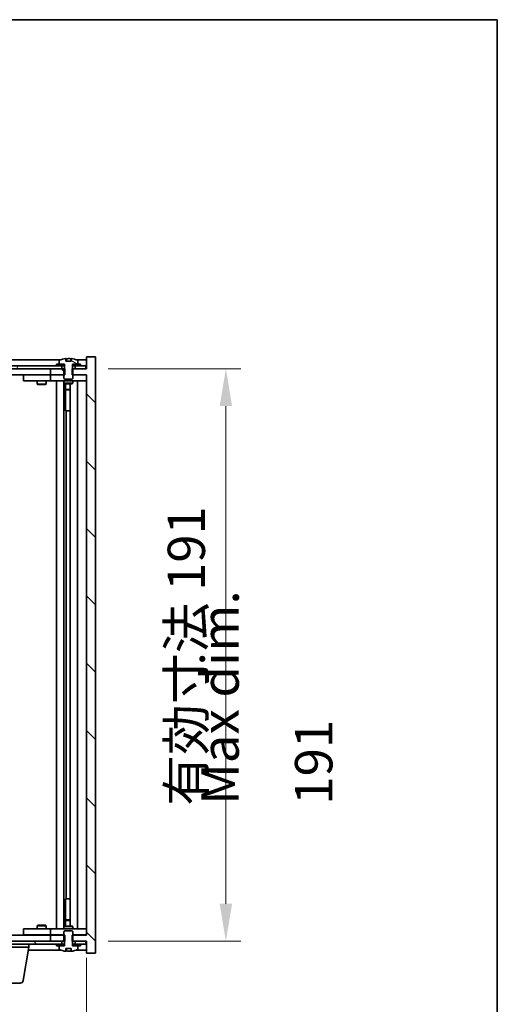
# Model space of a CAD drawing. Units: millimetres. Extents: x 58 to 8133, y 32 to 1437.
# Drawn here: x 3428 to 3587, y 1109 to 1437 of the extents above; entities that cross this region are included whole.
import ezdxf

# ---------------------------------------------------------------- set-up
doc = ezdxf.new("R2010")
doc.units = ezdxf.units.MM
doc.header["$LTSCALE"] = 4
doc.layers.get('Defpoints').update_dxf_attribs({"lineweight": 25})
for name, color, linetype, lineweight in [('Border (ISO)', 7, 'Continuous', 35), ('Dimension (ISO)', 7, 'Continuous', 18), ('Dimension (ISO) @ 1', 7, 'Continuous', 18), ('Hatch (ISO)', 1, 'Continuous', 18), ('Symbol (ISO)', 7, 'Continuous', 18), ('Visible (ISO)', 7, 'Continuous', 35)]:
    doc.layers.add(name, color=color, linetype=linetype, lineweight=lineweight)
doc.styles.add('Note Text (TK)', font='txt')
doc.dimstyles.new('Default - Method 1b (TK)', dxfattribs={"dimscale": 4, "dimtxt": 2.5, "dimasz": 2.5, "dimexe": 1, "dimexo": 1.5, "dimgap": 1, "dimtad": 1, "dimtoh": 1, "dimrnd": 1e-08, "dimdsep": 46, "dimtxsty": 'Note Text (TK)', "dimcen": 0.09, "dimdle": 5, "dimclrd": 100, "dimclre": 100, "dimclrt": 7, "dimadec": 1, "dimazin": 1, "dimtfac": 1, "dimtmove": 0, "dimatfit": 3, "dimfxl": 1, "dimtolj": 1, "dimlwd": -1, "dimlwe": -1, "dimarcsym": 0})
pattern_1 = [(30, (1559.5, -8), (-7.9375, 13.74815), [])]
pattern_2 = [(150.00025, (1559.5, -8), (-7.93744, -13.74819), [])]

# ---------------------------------------------------------------- blocks, each defined once
blk = doc.blocks.new('図面枠 tk図枠')
at = {"layer": 'Border (ISO)'}
for p, q in [((14.5, 289), (405.5, 289)), ((405.5, 289), (405.5, 8))]:
    blk.add_line(p, q, dxfattribs=at)
blk = doc.blocks.new('*D54')
at = {"layer": 'Defpoints', "color": 0}
for p in [(3255.81, 1131.57), (3449.81, 1131.57), (3449.81, 1071.57)]:
    blk.add_point(p, dxfattribs=at)
at = {"layer": 'Dimension (ISO)', "color": 100}
for p, q in [((3255.81, 1124.07), (3255.81, 1066.57)), ((3449.81, 1124.07), (3449.81, 1066.57)), ((3268.31, 1071.57), (3437.31, 1071.57))]:
    blk.add_line(p, q, dxfattribs=at)
for points in [[(3268.31, 1073.66), (3268.31, 1069.49), (3255.81, 1071.57)], [(3437.31, 1073.66), (3437.31, 1069.49), (3449.81, 1071.57)]]:
    blk.add_solid(points, dxfattribs=at)
at = {"layer": 'Dimension (ISO)', "color": 7, "insert": (3301.08, 1084.77), "char_height": 12.5, "attachment_point": 4, "style": 'Note Text (TK)'}
blk.add_mtext('\\A1;\\fＭＳ Ｐゴシック|b0|i0;\\H12.4365;有効寸法 194', dxfattribs=at)
blk = doc.blocks.new('*D55')
at = {"layer": 'Defpoints', "color": 0}
for p in [(3449.56, 1320.57), (3449.56, 1129.57), (3496.36, 1129.57)]:
    blk.add_point(p, dxfattribs=at)
at = {"layer": 'Dimension (ISO)', "color": 100}
for p, q in [((3457.06, 1320.57), (3501.36, 1320.57)), ((3496.36, 1308.07), (3496.36, 1142.07)), ((3457.06, 1129.57), (3501.36, 1129.57))]:
    blk.add_line(p, q, dxfattribs=at)
for points in [[(3494.27, 1308.07), (3498.44, 1308.07), (3496.36, 1320.57)], [(3494.27, 1142.07), (3498.44, 1142.07), (3496.36, 1129.57)]]:
    blk.add_solid(points, dxfattribs=at)
at = {"layer": 'Dimension (ISO)', "color": 7, "insert": (3483.16, 1174.76), "char_height": 12.5, "attachment_point": 4, "rotation": 90, "style": 'Note Text (TK)'}
blk.add_mtext('\\A1;\\fＭＳ Ｐゴシック|b0|i0;\\H12.4365;有効寸法 191', dxfattribs=at)

msp = doc.modelspace()

# ---------------------------------------------------------------- hatches: boundary and pattern name
at = {"layer": 'Hatch (ISO)'}
h = msp.add_hatch(dxfattribs=at)
h.set_pattern_fill('ANSI31', color=256, scale=127, angle=90.00021, style=0)
h.set_pattern_definition([(135.0002, (1559.5, -8), (-11.22528, -11.22536), [])])
h.paths.add_polyline_path([(3442.577, 1318.5742), (3442.577, 1320.5742), (3442.4315, 1320.5742), (3441.5565, 1320.5742), (3437.8065, 1320.5742), (3437.8065, 1318.5742), (3442.3065, 1318.5742)])
h.paths.add_polyline_path([(3442.577, 1129.5742), (3442.577, 1131.5742), (3442.3065, 1131.5742), (3437.8065, 1131.5742), (3437.8065, 1129.5742), (3441.5565, 1129.5742), (3442.4315, 1129.5742)])
h.paths.add_polyline_path([(3452.8065, 1324.5742), (3449.8065, 1324.5742), (3449.8065, 1320.5742), (3449.5565, 1320.5742), (3446.0565, 1320.5742), (3445.1815, 1320.5742), (3445.036, 1320.5742), (3445.036, 1318.5742), (3445.3065, 1318.5742), (3449.8065, 1318.5742), (3449.8065, 1131.5742), (3445.3065, 1131.5742), (3445.036, 1131.5742), (3445.036, 1129.5742), (3445.1815, 1129.5742), (3446.0565, 1129.5742), (3449.5565, 1129.5742), (3449.8065, 1129.5742), (3449.8065, 1125.5742), (3452.8065, 1125.5742)])
h = msp.add_hatch(dxfattribs=at)
h.set_pattern_fill('ANSI31', color=256, scale=127, angle=105.000246, style=0)
h.set_pattern_definition(pattern_2)
edge = h.paths.add_edge_path()
edge.add_line((3444.6815, 1323.0242), (3442.9316, 1323.0242))
edge.add_line((3442.9316, 1323.0242), (3442.9316, 1323.9271))
edge.add_ellipse((3443.8065, 1315.824), major_axis=(-0.875, 8.1031), ratio=1, start_angle=0, end_angle=15.870569)
edge.add_ellipse((3440.8045, 1323.2418), major_axis=(-0.0555, 0.1372), ratio=1, start_angle=0, end_angle=67.966668)
edge.add_line((3440.6565, 1323.2418), (3440.6565, 1322.0742))
edge.add_line((3440.6565, 1322.0742), (3442.3815, 1322.0742))
edge.add_line((3442.3815, 1322.0742), (3442.4315, 1322.0742))
edge.add_line((3442.4315, 1322.0742), (3442.4315, 1320.5742))
edge.add_line((3442.4315, 1320.5742), (3442.3065, 1320.5742))
edge.add_line((3442.3065, 1320.5742), (3442.3065, 1318.5742))
edge.add_line((3442.3065, 1318.5742), (3442.3065, 1317.3242))
edge.add_line((3442.3065, 1317.3242), (3442.5565, 1317.0742))
edge.add_line((3442.5565, 1317.0742), (3445.0565, 1317.0742))
edge.add_line((3445.0565, 1317.0742), (3445.3065, 1317.3242))
edge.add_line((3445.3065, 1317.3242), (3445.3065, 1318.5742))
edge.add_line((3445.3065, 1318.5742), (3445.3065, 1320.5742))
edge.add_line((3445.3065, 1320.5742), (3445.1815, 1320.5742))
edge.add_line((3445.1815, 1320.5742), (3445.1815, 1322.0742))
edge.add_line((3445.1815, 1322.0742), (3445.2315, 1322.0742))
edge.add_line((3445.2315, 1322.0742), (3446.9565, 1322.0742))
edge.add_line((3446.9565, 1322.0742), (3446.9565, 1323.2418))
edge.add_ellipse((3446.8085, 1323.2418), major_axis=(0.148, 0), ratio=1, start_angle=0, end_angle=67.966668)
edge.add_ellipse((3443.8065, 1315.824), major_axis=(3.0575, 7.555), ratio=1, start_angle=0, end_angle=15.870569)
edge.add_line((3444.6815, 1323.9271), (3444.6815, 1323.0242))
h = msp.add_hatch(dxfattribs=at)
h.set_pattern_fill('ANSI31', color=256, scale=127, angle=14.999978, style=0)
h.set_pattern_definition([(60, (1559.5, -8), (-13.74815, 7.9375), [])])
h.paths.add_polyline_path([(3449.5565, 1321.5742), (3447.8065, 1321.5742), (3446.0565, 1321.5742), (3446.0565, 1320.5742), (3449.5565, 1320.5742)])
h.paths.add_polyline_path([(3441.5565, 1321.5742), (3439.8065, 1321.5742), (3265.8065, 1321.5742), (3264.0565, 1321.5742), (3264.0565, 1320.5742), (3267.8065, 1320.5742), (3437.8065, 1320.5742), (3441.5565, 1320.5742)])
h.paths.add_polyline_path([(3259.5565, 1321.5742), (3257.8065, 1321.5742), (3256.0565, 1321.5742), (3256.0565, 1320.5742), (3259.5565, 1320.5742)])
h = msp.add_hatch(dxfattribs=at)
h.set_pattern_fill('ANSI31', color=256, scale=127, angle=-14.999978, style=0)
h.set_pattern_definition(pattern_1)
h.paths.add_polyline_path([(3447.8065, 1321.5742), (3447.8065, 1322.0742), (3446.9565, 1322.0742), (3445.2315, 1322.0742), (3445.2315, 1321.5742), (3446.0565, 1321.5742)])
h.paths.add_polyline_path([(3439.8065, 1322.0742), (3439.8065, 1321.5742), (3441.5565, 1321.5742), (3442.3815, 1321.5742), (3442.3815, 1322.0742), (3440.6565, 1322.0742)])
h = msp.add_hatch(dxfattribs=at)
h.set_pattern_fill('ANSI31', color=256, scale=127, angle=105.000246, style=0)
h.set_pattern_definition(pattern_2)
edge = h.paths.add_edge_path()
edge.add_line((3442.9316, 1127.1242), (3444.6815, 1127.1242))
edge.add_line((3444.6815, 1127.1242), (3444.6815, 1126.2213))
edge.add_ellipse((3443.8065, 1134.3245), major_axis=(0.875, -8.1031), ratio=1, start_angle=0, end_angle=15.870569)
edge.add_ellipse((3446.8085, 1126.9067), major_axis=(0.0555, -0.1372), ratio=1, start_angle=0, end_angle=67.966668)
edge.add_line((3446.9565, 1126.9067), (3446.9565, 1128.0742))
edge.add_line((3446.9565, 1128.0742), (3445.2315, 1128.0742))
edge.add_line((3445.2315, 1128.0742), (3445.1815, 1128.0742))
edge.add_line((3445.1815, 1128.0742), (3445.1815, 1129.5742))
edge.add_line((3445.1815, 1129.5742), (3445.3065, 1129.5742))
edge.add_line((3445.3065, 1129.5742), (3445.3065, 1131.5742))
edge.add_line((3445.3065, 1131.5742), (3445.3065, 1132.8242))
edge.add_line((3445.3065, 1132.8242), (3445.0565, 1133.0742))
edge.add_line((3445.0565, 1133.0742), (3442.5565, 1133.0742))
edge.add_line((3442.5565, 1133.0742), (3442.3065, 1132.8242))
edge.add_line((3442.3065, 1132.8242), (3442.3065, 1131.5742))
edge.add_line((3442.3065, 1131.5742), (3442.3065, 1129.5742))
edge.add_line((3442.3065, 1129.5742), (3442.4315, 1129.5742))
edge.add_line((3442.4315, 1129.5742), (3442.4315, 1128.0742))
edge.add_line((3442.4315, 1128.0742), (3442.3815, 1128.0742))
edge.add_line((3442.3815, 1128.0742), (3440.6565, 1128.0742))
edge.add_line((3440.6565, 1128.0742), (3440.6565, 1126.9067))
edge.add_ellipse((3440.8045, 1126.9067), major_axis=(-0.148, 0), ratio=1, start_angle=0, end_angle=67.966668)
edge.add_ellipse((3443.8065, 1134.3245), major_axis=(-3.0575, -7.555), ratio=1, start_angle=0, end_angle=15.870569)
edge.add_line((3442.9316, 1126.2213), (3442.9316, 1127.1242))
h = msp.add_hatch(dxfattribs=at)
h.set_pattern_fill('ANSI31', color=256, scale=127, angle=75.000175, style=0)
h.set_pattern_definition([(120.0002, (1559.5, -8), (-13.74813, -7.93754), [])])
h.paths.add_polyline_path([(3264.0565, 1129.5742), (3264.0565, 1128.5742), (3265.8065, 1128.5742), (3439.8065, 1128.5742), (3441.5565, 1128.5742), (3441.5565, 1129.5742), (3437.8065, 1129.5742), (3267.8065, 1129.5742)])
h.paths.add_polyline_path([(3449.5565, 1128.5742), (3449.5565, 1129.5742), (3446.0565, 1129.5742), (3446.0565, 1128.5742), (3447.8065, 1128.5742)])
h.paths.add_polyline_path([(3256.0565, 1129.5742), (3256.0565, 1128.5742), (3257.8065, 1128.5742), (3259.5565, 1128.5742), (3259.5565, 1129.5742)])
h = msp.add_hatch(dxfattribs=at)
h.set_pattern_fill('ANSI31', color=256, scale=127, angle=-14.999978, style=0)
h.set_pattern_definition(pattern_1)
h.paths.add_polyline_path([(3439.8065, 1128.5742), (3439.8065, 1128.0742), (3440.6565, 1128.0742), (3442.3815, 1128.0742), (3442.3815, 1128.5742), (3441.5565, 1128.5742)])
h.paths.add_polyline_path([(3447.8065, 1128.0742), (3447.8065, 1128.5742), (3446.0565, 1128.5742), (3445.2315, 1128.5742), (3445.2315, 1128.0742), (3446.9565, 1128.0742)])

# ---------------------------------------------------------------- linework, layer by layer
at = {"layer": 'Visible (ISO)'}
for p, q in [((3442.9316, 1323.0242), (3442.9316, 1323.9271)), ((3443.0138, 1323.0242), (3443.0138, 1323.9285)), ((3444.6815, 1323.9271), (3444.6815, 1323.0242)), ((3452.8065, 1324.5742), (3449.8065, 1324.5742)), ((3449.8065, 1324.5742), (3449.8065, 1320.5742)), ((3452.8065, 1125.5742), (3452.8065, 1324.5742)), ((3441.5565, 1321.5742), (3264.0565, 1321.5742)), ((3264.0565, 1320.5742), (3441.5565, 1320.5742)), ((3441.2846, 1323.5742), (3422.3285, 1323.5742)), ((3442.577, 1320.5742), (3437.8065, 1320.5742)), ((3437.8065, 1320.5742), (3437.8065, 1318.5742)), ((3439.8065, 1322.0742), (3439.8065, 1321.5742)), ((3442.3815, 1322.0742), (3439.8065, 1322.0742)), ((3439.8065, 1321.5742), (3442.3815, 1321.5742)), ((3440.6565, 1323.2418), (3440.6565, 1322.0742)), ((3440.6565, 1322.0742), (3442.4315, 1322.0742)), ((3441.5565, 1320.5742), (3441.5565, 1321.5742)), ((3442.4315, 1320.5742), (3442.3065, 1320.5742)), ((3442.3065, 1320.5742), (3442.3065, 1317.3242)), ((3442.3815, 1321.5742), (3442.3815, 1322.0742)), ((3442.4315, 1321.5742), (3442.3815, 1321.5742)), ((3442.4315, 1322.0742), (3442.4315, 1320.5742)), ((3442.577, 1318.5742), (3442.577, 1320.5742)), ((3444.6815, 1323.0242), (3442.9316, 1323.0242)), ((3443.1237, 1323.0242), (3443.1237, 1323.7529)), ((3449.8065, 1320.5742), (3445.036, 1320.5742)), ((3445.036, 1320.5742), (3445.036, 1318.5742)), ((3445.1815, 1320.5742), (3445.1815, 1322.0742)), ((3445.1815, 1322.0742), (3446.9565, 1322.0742)), ((3445.2315, 1321.5742), (3445.1815, 1321.5742)), ((3445.3065, 1320.5742), (3445.1815, 1320.5742)), ((3447.8065, 1322.0742), (3445.2315, 1322.0742)), ((3445.2315, 1322.0742), (3445.2315, 1321.5742)), ((3445.2315, 1321.5742), (3447.8065, 1321.5742)), ((3445.3065, 1317.3242), (3445.3065, 1320.5742)), ((3449.5565, 1321.5742), (3446.0565, 1321.5742)), ((3446.0565, 1321.5742), (3446.0565, 1320.5742)), ((3446.0565, 1320.5742), (3449.5565, 1320.5742)), ((3449.8065, 1323.5742), (3446.3285, 1323.5742)), ((3446.9565, 1322.0742), (3446.9565, 1323.2418)), ((3447.8065, 1321.5742), (3447.8065, 1322.0742)), ((3449.5565, 1320.5742), (3449.5565, 1321.5742)), ((3437.8065, 1318.5742), (3267.8065, 1318.5742)), ((3428.8065, 1318.4742), (3428.8065, 1316.4742)), ((3428.8065, 1318.4742), (3429.8065, 1318.4742)), ((3436.8065, 1318.4742), (3429.8065, 1318.4742)), ((3433.4599, 1318.5742), (3433.4599, 1318.4742)), ((3436.1531, 1318.5742), (3436.1531, 1318.4742)), ((3437.8065, 1318.4742), (3436.8065, 1318.4742)), ((3437.8065, 1318.5742), (3442.577, 1318.5742)), ((3437.8065, 1318.4742), (3437.8065, 1316.4742)), ((3437.8065, 1318.4742), (3438.8065, 1318.4742)), ((3442.3065, 1318.4742), (3438.8065, 1318.4742)), ((3442.3065, 1317.3242), (3442.5565, 1317.0742)), ((3445.036, 1318.5742), (3449.8065, 1318.5742)), ((3445.0565, 1317.0742), (3445.3065, 1317.3242)), ((3448.8065, 1318.4742), (3445.3065, 1318.4742)), ((3448.8065, 1318.4742), (3449.8065, 1318.4742)), ((3449.8065, 1318.5742), (3449.8065, 1131.5742)), ((3429.8065, 1316.4742), (3428.8065, 1316.4742)), ((3429.8065, 1316.4742), (3436.8065, 1316.4742)), ((3433.3065, 1316.4742), (3433.3065, 1315.4242)), ((3433.3065, 1315.4242), (3436.3065, 1315.4242)), ((3433.6132, 1315.2709), (3433.3065, 1315.4242)), ((3435.9998, 1315.2709), (3433.6132, 1315.2709)), ((3435.9998, 1315.2709), (3436.3065, 1315.4242)), ((3436.3065, 1316.4742), (3436.3065, 1315.4242)), ((3436.8065, 1316.4742), (3437.8065, 1316.4742)), ((3438.8065, 1316.4742), (3437.8065, 1316.4742)), ((3438.8065, 1316.4742), (3448.8065, 1316.4742)), ((3439.8065, 1133.6742), (3439.8065, 1316.4742)), ((3442.2565, 1316.4742), (3442.2565, 1133.6742)), ((3442.3065, 1316.4742), (3442.3065, 1315.7242)), ((3442.3065, 1315.7242), (3445.3065, 1315.7242)), ((3442.6132, 1315.5709), (3442.3065, 1315.7242)), ((3442.5565, 1317.0742), (3445.0565, 1317.0742)), ((3444.9998, 1315.5709), (3442.6132, 1315.5709)), ((3442.8565, 1315.5709), (3442.8565, 1313.6242)), ((3442.8565, 1306.4742), (3442.8565, 1315.5709)), ((3444.3565, 1315.5709), (3444.3565, 1134.5776)), ((3444.9998, 1315.5709), (3445.3065, 1315.7242)), ((3445.3065, 1316.4742), (3445.3065, 1315.7242)), ((3446.8065, 1316.4742), (3446.8065, 1133.6742)), ((3449.8065, 1316.4742), (3448.8065, 1316.4742)), ((3442.8565, 1313.6242), (3444.3565, 1313.6242)), ((3443.1632, 1313.4709), (3442.8565, 1313.6242)), ((3444.3565, 1313.4709), (3443.1632, 1313.4709)), ((3443.0565, 1306.4742), (3442.8565, 1306.4742)), ((3444.3565, 1306.4742), (3443.0565, 1306.4742)), ((3443.0565, 1306.4742), (3443.0565, 1143.6742)), ((3442.8565, 1134.5776), (3442.8565, 1143.6742)), ((3442.8565, 1143.6742), (3443.0565, 1143.6742)), ((3443.0565, 1143.6742), (3444.3565, 1143.6742)), ((3443.1632, 1136.6776), (3442.8565, 1136.5242)), ((3443.1632, 1136.6776), (3444.3565, 1136.6776)), ((3428.8065, 1133.6742), (3428.8065, 1131.6742)), ((3428.8065, 1133.6742), (3429.8065, 1133.6742)), ((3436.8065, 1133.6742), (3429.8065, 1133.6742)), ((3433.6132, 1134.8776), (3433.3065, 1134.7242)), ((3436.3065, 1134.7242), (3433.3065, 1134.7242)), ((3433.3065, 1133.6742), (3433.3065, 1134.7242)), ((3433.6132, 1134.8776), (3435.9998, 1134.8776)), ((3435.9998, 1134.8776), (3436.3065, 1134.7242)), ((3436.3065, 1133.6742), (3436.3065, 1134.7242)), ((3437.8065, 1133.6742), (3436.8065, 1133.6742)), ((3437.8065, 1133.6742), (3437.8065, 1131.6742)), ((3437.8065, 1133.6742), (3438.8065, 1133.6742)), ((3448.8065, 1133.6742), (3438.8065, 1133.6742)), ((3442.6132, 1134.5776), (3442.3065, 1134.4242)), ((3445.3065, 1134.4242), (3442.3065, 1134.4242)), ((3442.3065, 1133.6742), (3442.3065, 1134.4242)), ((3442.6132, 1134.5776), (3444.9998, 1134.5776)), ((3444.3565, 1136.5242), (3442.8565, 1136.5242)), ((3442.8565, 1134.5776), (3442.8565, 1136.5242)), ((3444.9998, 1134.5776), (3445.3065, 1134.4242)), ((3445.3065, 1133.6742), (3445.3065, 1134.4242)), ((3448.8065, 1133.6742), (3449.8065, 1133.6742)), ((3267.8065, 1131.5742), (3437.8065, 1131.5742)), ((3429.8065, 1131.6742), (3428.8065, 1131.6742)), ((3429.8065, 1131.6742), (3436.8065, 1131.6742)), ((3433.4599, 1131.5742), (3433.4599, 1131.6742)), ((3436.1531, 1131.5742), (3436.1531, 1131.6742)), ((3436.8065, 1131.6742), (3437.8065, 1131.6742)), ((3438.8065, 1131.6742), (3437.8065, 1131.6742)), ((3442.577, 1131.5742), (3437.8065, 1131.5742)), ((3437.8065, 1131.5742), (3437.8065, 1129.5742)), ((3438.8065, 1131.6742), (3442.3065, 1131.6742)), ((3442.5565, 1133.0742), (3442.3065, 1132.8242)), ((3442.3065, 1132.8242), (3442.3065, 1129.5742)), ((3445.0565, 1133.0742), (3442.5565, 1133.0742)), ((3442.577, 1129.5742), (3442.577, 1131.5742)), ((3449.8065, 1131.5742), (3445.036, 1131.5742)), ((3445.036, 1131.5742), (3445.036, 1129.5742)), ((3445.3065, 1132.8242), (3445.0565, 1133.0742)), ((3445.3065, 1129.5742), (3445.3065, 1132.8242)), ((3445.3065, 1131.6742), (3448.8065, 1131.6742)), ((3449.8065, 1131.6742), (3448.8065, 1131.6742)), ((3441.5565, 1129.5742), (3264.0565, 1129.5742)), ((3264.0565, 1128.5742), (3441.5565, 1128.5742)), ((3430.5565, 1127.5742), (3408.5565, 1127.5742)), ((3428.6958, 1116.4098), (3430.5565, 1127.5742)), ((3430.5565, 1127.5742), (3430.5565, 1128.5742)), ((3437.8065, 1129.5742), (3442.577, 1129.5742)), ((3439.8065, 1128.5742), (3439.8065, 1128.0742)), ((3442.3815, 1128.5742), (3439.8065, 1128.5742)), ((3439.8065, 1128.0742), (3442.3815, 1128.0742)), ((3442.4315, 1128.0742), (3440.6565, 1128.0742)), ((3440.6565, 1128.0742), (3440.6565, 1126.9067)), ((3441.5565, 1128.5742), (3441.5565, 1129.5742)), ((3442.3065, 1129.5742), (3442.4315, 1129.5742)), ((3442.3815, 1128.0742), (3442.3815, 1128.5742)), ((3442.3815, 1128.5742), (3442.4315, 1128.5742)), ((3442.4315, 1129.5742), (3442.4315, 1128.0742)), ((3442.9316, 1127.1242), (3444.6815, 1127.1242)), ((3442.9316, 1126.2213), (3442.9316, 1127.1242)), ((3443.0138, 1127.1242), (3443.0138, 1126.22)), ((3443.1237, 1127.1242), (3443.1237, 1126.3956)), ((3444.6815, 1127.1242), (3444.6815, 1126.2213)), ((3445.036, 1129.5742), (3449.8065, 1129.5742)), ((3445.1815, 1128.0742), (3445.1815, 1129.5742)), ((3445.1815, 1129.5742), (3445.3065, 1129.5742)), ((3445.1815, 1128.5742), (3445.2315, 1128.5742)), ((3446.9565, 1128.0742), (3445.1815, 1128.0742)), ((3447.8065, 1128.5742), (3445.2315, 1128.5742)), ((3445.2315, 1128.5742), (3445.2315, 1128.0742)), ((3445.2315, 1128.0742), (3447.8065, 1128.0742)), ((3449.5565, 1129.5742), (3446.0565, 1129.5742)), ((3446.0565, 1129.5742), (3446.0565, 1128.5742)), ((3446.0565, 1128.5742), (3449.5565, 1128.5742)), ((3446.9565, 1126.9067), (3446.9565, 1128.0742)), ((3447.8065, 1128.0742), (3447.8065, 1128.5742)), ((3449.5565, 1128.5742), (3449.5565, 1129.5742)), ((3449.8065, 1129.5742), (3449.8065, 1125.5742)), ((3430.3898, 1126.5742), (3441.2846, 1126.5742)), ((3446.3285, 1126.5742), (3449.8065, 1126.5742)), ((3449.8065, 1125.5742), (3452.8065, 1125.5742)), ((3427.7094, 1115.5742), (3411.4036, 1115.5742))]:
    msp.add_line(p, q, dxfattribs=at)
for centre, radius, start, end in [((3443.8065, 1315.824), 8.1502, 96.162764, 112.033332), ((3443.8065, 1315.824), 8.1502, 67.966668, 83.837236), ((3440.8045, 1323.2418), 0.148, 112.033332, 180), ((3446.8085, 1323.2418), 0.148, 0, 67.966668), ((3440.8045, 1126.9067), 0.148, 180, 247.966668), ((3443.8065, 1134.3245), 8.1502, 247.966668, 263.837236), ((3443.8065, 1134.3245), 8.1502, 276.162764, 292.033332), ((3446.8085, 1126.9067), 0.148, 292.033332, 0), ((3427.7094, 1116.5742), 1, 270, 350.537678)]:
    msp.add_arc(centre, radius, start, end, dxfattribs=at)
for centre, major_axis, ratio, start_param, end_param in [((3444.1185, 1315.824), (0, 8.1418), 0.53771873, 0.13675912, 0.22922414), ((3443.6076, 1315.824), (0, 8.1418), 0.84312429, 6.12609769, 6.14642619), ((3442.8117, 1315.824), (0, 7.9375), 0.84312429, 6.23655411, 6.25299013), ((3442.8117, 1134.3245), (0, -7.9375), 0.84312429, 0.03019518, 0.04663119), ((3444.1185, 1134.3245), (0, -8.1418), 0.53771873, 6.05396117, 6.14642619), ((3443.6076, 1134.3245), (0, -8.1418), 0.84312429, 0.13675912, 0.15708761)]:
    msp.add_ellipse(centre, major_axis=major_axis, ratio=ratio, start_param=start_param, end_param=end_param, dxfattribs=at)
for points, knots in [([(3442.9316, 1323.9271), (3442.9613, 1323.9304), (3442.983, 1323.9319), (3443.0076, 1323.9319), (3443.0135, 1323.9308), (3443.0136, 1323.9285)], [0.1506608628, 0.1506608628, 0.1506608628, 0.1506608628, 0.1691683517, 0.1691683517, 0.18482489, 0.18482489, 0.18482489, 0.18482489]), ([(3443.5216, 1323.8898), (3443.5713, 1323.9025), (3443.64, 1323.9136), (3443.8017, 1323.9283), (3443.8946, 1323.9319), (3444.0768, 1323.9319), (3444.1778, 1323.9283), (3444.3722, 1323.9136), (3444.4655, 1323.9025), (3444.5434, 1323.8898)], [0, 0, 0, 0, 0.027984541, 0.027984541, 0.055969081, 0.055969081, 0.083953622, 0.083953622, 0.111938162, 0.111938162, 0.111938162, 0.111938162]), ([(3443.0136, 1126.22), (3443.0135, 1126.2177), (3443.0076, 1126.2166), (3442.983, 1126.2166), (3442.9613, 1126.2181), (3442.9316, 1126.2213)], [0.0403125428, 0.0403125428, 0.0403125428, 0.0403125428, 0.0559690811, 0.0559690811, 0.0744765699, 0.0744765699, 0.0744765699, 0.0744765699]), ([(3444.5434, 1126.2587), (3444.4655, 1126.2459), (3444.3722, 1126.2349), (3444.1778, 1126.2202), (3444.0768, 1126.2166), (3443.8946, 1126.2166), (3443.8017, 1126.2202), (3443.64, 1126.2349), (3443.5713, 1126.2459), (3443.5216, 1126.2587)], [0.113199271, 0.113199271, 0.113199271, 0.113199271, 0.141183811, 0.141183811, 0.169168352, 0.169168352, 0.197152892, 0.197152892, 0.225137433, 0.225137433, 0.225137433, 0.225137433])]:
    msp.add_open_spline(points, degree=3, knots=knots, dxfattribs=at)

# ---------------------------------------------------------------- block references
at = {"xscale": 5, "yscale": 5, "zscale": 5}
msp.add_blockref('図面枠 tk図枠', (1559.5, -8), dxfattribs=at)

# ---------------------------------------------------------------- texts
at = {"layer": 'Symbol (ISO)', "color": 7, "insert": (3510.0589, 1175.0772), "char_height": 12.5, "width": 101.681292, "attachment_point": 4, "rotation": 90, "line_spacing_factor": 1.5, "style": 'Note Text (TK)'}
msp.add_mtext('{\\fＭＳ Ｐゴシック|b0|i0;Max dim. 191}', dxfattribs=at)

# ---------------------------------------------------------------- dimensions: what is measured, and where the dimension line sits
at = {"layer": 'Dimension (ISO) @ 1', "color": 100}
dim = msp.add_linear_dim(base=(3496.355, 1129.5742), p1=(3449.5565, 1320.5742), p2=(3449.5565, 1129.5742), angle=90, text='\\fＭＳ Ｐゴシック|b0|i0;\\H12.4365;有効寸法 <>', dimstyle='Default - Method 1b (TK)', override={"dimscale": 1, "dimtxt": 12.5, "dimasz": 12.5, "dimexe": 5, "dimexo": 7.5, "dimgap": 5, "dimtoh": 0, "dimdec": 2, "dimcen": 0.45, "dimtol": 0, "dimlim": 0, "dimtp": 0, "dimtm": 0, "dimtdec": 2, "dimtix": 0, "dimtofl": 0, "dimtmove": 0, "dimatfit": 1}, dxfattribs=at)
dim.commit()
dim.dimension.update_dxf_attribs({"geometry": '*D55', "text_midpoint": (3496.355, 1225.0742), "dimtype": 128})
dim = msp.add_linear_dim(base=(3449.8065, 1071.5742), p1=(3255.8065, 1131.5742), p2=(3449.8065, 1131.5742), text='\\fＭＳ Ｐゴシック|b0|i0;\\H12.4365;有効寸法 <>', dimstyle='Default - Method 1b (TK)', override={"dimscale": 1, "dimtxt": 12.5, "dimasz": 12.5, "dimexe": 5, "dimexo": 7.5, "dimgap": 5, "dimtoh": 0, "dimdec": 2, "dimcen": 0.45, "dimtol": 0, "dimlim": 0, "dimtp": 0, "dimtm": 0, "dimtdec": 2, "dimtix": 0, "dimtofl": 0, "dimtmove": 0, "dimatfit": 1}, dxfattribs=at)
dim.commit()
dim.dimension.update_dxf_attribs({"geometry": '*D54', "text_midpoint": (3352.8065, 1071.5742), "dimtype": 128})

doc.saveas('drawing.dxf')
